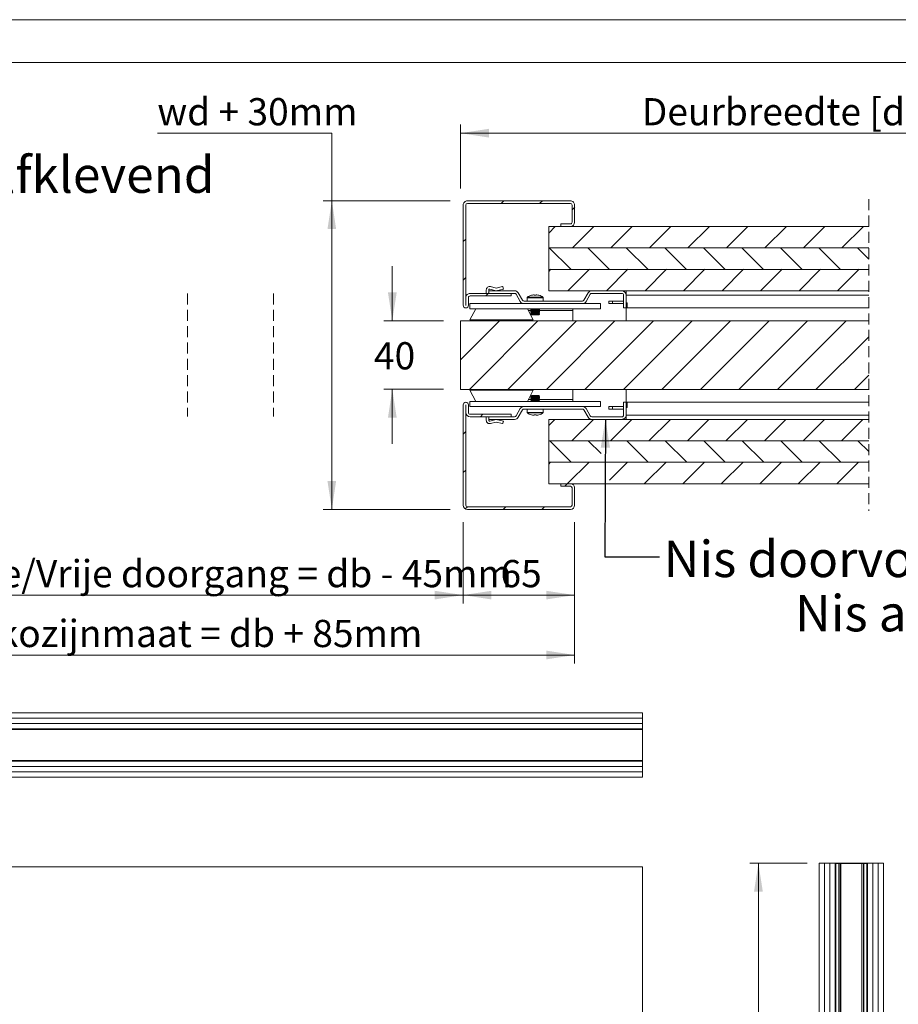
# Model space of a CAD drawing. Units: millimetres. Extents: x 0 to 420, y 0 to 297.
# Drawn here: x 126 to 229, y 182 to 297 of the extents above; entities that cross this region are included whole.
import ezdxf

# ---------------------------------------------------------------- set-up
doc = ezdxf.new("R2010")
doc.units = ezdxf.units.MM
doc.linetypes.add('HIDDEN', pattern=[1.905, 1.27, -0.635])
doc.styles.add('SLDTEXTSTYLE0', font='TXT', dxfattribs={"width": 0.7})
doc.dimstyles.new('SLDDIMSTYLE1', dxfattribs={"dimtxt": 3.175, "dimasz": 3.302, "dimexe": 0, "dimexo": 0.0625, "dimgap": 0.79375, "dimtad": 1, "dimdec": 1, "dimlfac": 20, "dimrnd": 1e-09, "dimzin": 12, "dimdsep": 46, "dimtxsty": 'SLDTEXTSTYLE0', "dimsah": 1, "dimcen": 0.09, "dimadec": 0, "dimazin": 3, "dimtfac": 1, "dimtdec": 1, "dimtofl": 0, "dimtmove": 0, "dimatfit": 3, "dimfxl": 1, "dimfrac": 2, "dimtolj": 1, "dimtzin": 12, "dimarcsym": 0})
doc.dimstyles.new('SLDDIMSTYLE3', dxfattribs={"dimtxt": 3.175, "dimasz": 3.302, "dimexe": 0, "dimexo": 0.0625, "dimgap": 0.79375, "dimtad": 0, "dimtih": 1, "dimtoh": 1, "dimdec": 1, "dimlfac": 5, "dimrnd": 1e-09, "dimzin": 12, "dimdsep": 46, "dimtxsty": 'SLDTEXTSTYLE0', "dimsah": 1, "dimcen": 0.09, "dimadec": 0, "dimazin": 3, "dimtfac": 1, "dimtdec": 1, "dimtofl": 0, "dimtmove": 0, "dimatfit": 3, "dimfxl": 1, "dimfrac": 2, "dimtolj": 1, "dimtzin": 12, "dimarcsym": 0})
doc.dimstyles.new('SLDDIMSTYLE4', dxfattribs={"dimtxt": 3.175, "dimasz": 3.302, "dimexe": 0, "dimexo": 0.0625, "dimgap": 0.79375, "dimtad": 0, "dimtih": 1, "dimtoh": 1, "dimdec": 1, "dimlfac": 5, "dimrnd": 1e-09, "dimzin": 12, "dimdsep": 46, "dimtxsty": 'SLDTEXTSTYLE0', "dimsah": 1, "dimcen": 0.09, "dimadec": 0, "dimazin": 3, "dimtfac": 1, "dimtdec": 1, "dimtmove": 0, "dimatfit": 0, "dimfxl": 1, "dimfrac": 2, "dimtolj": 1, "dimtzin": 12, "dimarcsym": 0})
doc.dimstyles.new('SLDDIMSTYLE5', dxfattribs={"dimtxt": 0.18, "dimasz": 3.302, "dimexe": 0, "dimexo": 0.0625, "dimgap": 0, "dimtad": 0, "dimtih": 1, "dimtoh": 1, "dimdec": 0, "dimrnd": 1e-09, "dimzin": 0, "dimdsep": 46, "dimtxsty": 'Standard', "dimsah": 1, "dimcen": 0.09, "dimadec": 0, "dimazin": 0, "dimtfac": 3.302, "dimtdec": 0, "dimtofl": 0, "dimtmove": 0, "dimatfit": 3, "dimfxl": 1, "dimfrac": 2, "dimtolj": 1, "dimtzin": 0, "dimarcsym": 0})

# ---------------------------------------------------------------- blocks, each defined once
blk = doc.blocks.new('_D_4')
at = {"color": 7, "linetype": 'Continuous', "lineweight": 18}
for p, q in [((71.27, 238.38), (71.27, 221.89)), ((190.94, 238.38), (190.94, 221.89)), ((71.27, 222.89), (190.94, 222.89))]:
    blk.add_line(p, q, dxfattribs=at)
for points in [[(71.27, 222.89), (74.58, 222.38), (74.58, 223.4)], [(190.94, 222.89), (187.64, 223.4), (187.64, 222.38)]]:
    blk.add_solid(points, dxfattribs=at)
at = {"color": 7, "linetype": 'Continuous', "lineweight": 18, "insert": (99.54, 226.99), "char_height": 3.175, "attachment_point": 1, "style": 'SLDTEXTSTYLE0'}
blk.add_mtext('Uitwendige kozijnmaat = db + 85mm', dxfattribs=at)
blk = doc.blocks.new('_D_5')
at = {"color": 7, "linetype": 'Continuous', "lineweight": 18}
for p, q in [((84.27, 238.38), (84.27, 228.88)), ((177.94, 238.38), (177.94, 228.88)), ((84.27, 229.88), (177.94, 229.88))]:
    blk.add_line(p, q, dxfattribs=at)
for points in [[(84.27, 229.88), (87.58, 229.37), (87.58, 230.38)], [(177.94, 229.88), (174.64, 230.38), (174.64, 229.37)]]:
    blk.add_solid(points, dxfattribs=at)
at = {"color": 7, "linetype": 'Continuous', "lineweight": 18, "insert": (91.21, 233.97), "char_height": 3.175, "attachment_point": 1, "style": 'SLDTEXTSTYLE0'}
blk.add_mtext('Dagmaat breedte/Vrije doorgang = db - 45mm', dxfattribs=at)
blk = doc.blocks.new('_D_6')
at = {"color": 174, "linetype": 'Continuous', "lineweight": 18, "true_color": 0x0000a0}
for p, q in [((177.94, 238.38), (177.94, 228.88)), ((190.94, 238.38), (190.94, 228.88)), ((177.94, 229.88), (190.94, 229.88))]:
    blk.add_line(p, q, dxfattribs=at)
for points in [[(177.94, 229.88), (181.25, 229.37), (181.25, 230.38)], [(190.94, 229.88), (187.64, 230.38), (187.64, 229.37)]]:
    blk.add_solid(points, dxfattribs=at)
at = {"color": 174, "linetype": 'Continuous', "lineweight": 18, "true_color": 0x0000a0, "insert": (182.3, 233.97), "char_height": 3.175, "attachment_point": 1, "style": 'SLDTEXTSTYLE0'}
blk.add_mtext('65', dxfattribs=at)
blk = doc.blocks.new('_D_9')
at = {"color": 7, "linetype": 'Continuous', "lineweight": 18}
for p, q in [((142.3, 283.76), (162.64, 283.76)), ((162.64, 283.76), (162.64, 275.88)), ((176.44, 275.88), (161.64, 275.88)), ((162.64, 275.88), (162.64, 239.88)), ((176.44, 239.88), (161.64, 239.88))]:
    blk.add_line(p, q, dxfattribs=at)
for points in [[(162.64, 275.88), (162.13, 272.57), (163.14, 272.57)], [(162.64, 239.88), (163.14, 243.18), (162.13, 243.18)]]:
    blk.add_solid(points, dxfattribs=at)
at = {"color": 7, "linetype": 'Continuous', "lineweight": 18, "insert": (142.3, 287.85), "char_height": 3.175, "attachment_point": 1, "style": 'SLDTEXTSTYLE0'}
blk.add_mtext('wd + 30mm', dxfattribs=at)
blk = doc.blocks.new('_D_10')
at = {"color": 174, "linetype": 'Continuous', "lineweight": 18, "true_color": 0x0000a0}
for p, q in [((177.64, 277.3), (177.64, 284.76)), ((251.8, 283.76), (177.64, 283.76)), ((251.8, 274.51), (251.8, 284.76))]:
    blk.add_line(p, q, dxfattribs=at)
for points in [[(177.64, 283.76), (180.95, 283.25), (180.95, 284.27)], [(251.8, 283.76), (248.5, 284.27), (248.5, 283.25)]]:
    blk.add_solid(points, dxfattribs=at)
at = {"color": 174, "linetype": 'Continuous', "lineweight": 18, "true_color": 0x0000a0, "insert": (198.77, 287.85), "char_height": 3.175, "attachment_point": 1, "style": 'SLDTEXTSTYLE0'}
blk.add_mtext('Deurbreedte [db]', dxfattribs=at)
blk = doc.blocks.new('_D_11')
at = {"color": 7, "linetype": 'Continuous', "lineweight": 18}
for p, q in [((169.69, 261.88), (169.69, 268.23)), ((175.64, 261.88), (168.69, 261.88)), ((175.64, 253.88), (168.69, 253.88)), ((169.69, 253.88), (169.69, 247.53))]:
    blk.add_line(p, q, dxfattribs=at)
for points in [[(169.69, 261.88), (170.2, 265.18), (169.18, 265.18)], [(169.69, 253.88), (169.18, 250.57), (170.2, 250.57)]]:
    blk.add_solid(points, dxfattribs=at)
at = {"color": 7, "linetype": 'Continuous', "lineweight": 18, "insert": (167.55, 259.38), "char_height": 3.175, "attachment_point": 1, "style": 'SLDTEXTSTYLE0'}
blk.add_mtext('40', dxfattribs=at)
blk = doc.blocks.new('SW_HATCH_0')
at = {"color": 0, "linetype": 'Continuous', "lineweight": 18}
for p, q in [((-110.19, 11.21), (-110.49, 10.91)), ((-105.7, 11.21), (-106, 10.91)), ((-101.95, 10.46), (-102.25, 10.16)), ((-104.21, 8.21), (-104.97, 7.44)), ((-99.72, 8.21), (-102.22, 5.71)), ((-95.23, 8.21), (-97.73, 5.71)), ((-90.74, 8.21), (-93.24, 5.71)), ((-86.25, 8.21), (-88.75, 5.71)), ((-81.76, 8.21), (-84.26, 5.71)), ((-77.27, 8.21), (-79.77, 5.71)), ((-72.78, 8.21), (-75.28, 5.71)), ((-68.29, 8.21), (-70.79, 5.71)), ((-114.65, 6.74), (-114.95, 6.44)), ((-104.91, 5.71), (-102.41, 3.21)), ((-100.42, 5.71), (-97.92, 3.21)), ((-95.93, 5.71), (-93.43, 3.21)), ((-91.44, 5.71), (-88.94, 3.21)), ((-86.95, 5.71), (-84.45, 3.21)), ((-82.46, 5.71), (-79.96, 3.21)), ((-77.97, 5.71), (-75.47, 3.21)), ((-73.48, 5.71), (-70.98, 3.21)), ((-68.99, 5.71), (-67.67, 4.39)), ((-104.72, 3.21), (-104.97, 2.95)), ((-100.23, 3.21), (-102.73, 0.71)), ((-95.74, 3.21), (-98.24, 0.71)), ((-91.25, 3.21), (-93.75, 0.71)), ((-86.76, 3.21), (-89.26, 0.71)), ((-82.27, 3.21), (-84.77, 0.71)), ((-77.78, 3.21), (-80.28, 0.71)), ((-73.29, 3.21), (-75.79, 0.71)), ((-68.8, 3.21), (-71.3, 0.71)), ((-114.65, 2.25), (-114.95, 1.95)), ((-112.01, 0.41), (-112.31, 0.11)), ((-115.21, -2.79), (-115.25, -2.84)), ((-110.72, -2.79), (-115.25, -7.33)), ((-106.23, -2.79), (-114.23, -10.79)), ((-101.74, -2.79), (-109.74, -10.79)), ((-97.25, -2.79), (-105.25, -10.79)), ((-92.76, -2.79), (-100.76, -10.79)), ((-88.27, -2.79), (-96.27, -10.79)), ((-83.78, -2.79), (-91.78, -10.79)), ((-79.29, -2.79), (-87.29, -10.79)), ((-74.8, -2.79), (-82.8, -10.79)), ((-70.31, -2.79), (-78.31, -10.79)), ((-67.67, -4.65), (-73.82, -10.79)), ((-67.67, -9.14), (-69.33, -10.79)), ((-112.64, -13.69), (-112.94, -13.99)), ((-104.26, -14.29), (-104.97, -15.01)), ((-99.77, -14.29), (-102.27, -16.79)), ((-95.28, -14.29), (-97.78, -16.79)), ((-90.79, -14.29), (-93.29, -16.79)), ((-86.3, -14.29), (-88.8, -16.79)), ((-81.81, -14.29), (-84.31, -16.79)), ((-77.32, -14.29), (-79.82, -16.79)), ((-72.83, -14.29), (-75.33, -16.79)), ((-68.34, -14.29), (-70.84, -16.79)), ((-114.65, -15.71), (-114.95, -16.01)), ((-104.86, -16.79), (-102.36, -19.29)), ((-100.37, -16.79), (-98.88, -18.29)), ((-95.88, -16.79), (-93.38, -19.29)), ((-91.39, -16.79), (-88.89, -19.29)), ((-86.9, -16.79), (-84.4, -19.29)), ((-82.41, -16.79), (-79.91, -19.29)), ((-77.92, -16.79), (-75.42, -19.29)), ((-73.43, -16.79), (-70.93, -19.29)), ((-68.94, -16.79), (-67.67, -18.06)), ((-104.77, -19.29), (-104.97, -19.5)), ((-100.28, -19.29), (-102.78, -21.79)), ((-95.79, -19.29), (-97.89, -21.39)), ((-97.88, -19.29), (-97.87, -19.29)), ((-91.3, -19.29), (-93.8, -21.79)), ((-86.81, -19.29), (-89.31, -21.79)), ((-82.32, -19.29), (-84.82, -21.79)), ((-77.83, -19.29), (-80.33, -21.79)), ((-73.34, -19.29), (-75.84, -21.79)), ((-68.85, -19.29), (-71.35, -21.79)), ((-114.65, -20.2), (-114.95, -20.5)), ((-102.78, -21.79), (-103.08, -22.09)), ((-114.46, -24.49), (-114.7, -24.73)), ((-109.97, -24.49), (-110.27, -24.79)), ((-105.48, -24.49), (-105.78, -24.79))]:
    blk.add_line(p, q, dxfattribs=at)
blk = doc.blocks.new('_D_15')
at = {"color": 7, "linetype": 'Continuous', "lineweight": 18}
for p, q in [((218.07, 198.6), (211.37, 198.6)), ((212.37, 58.6), (212.37, 198.6)), ((218.07, 58.6), (211.37, 58.6))]:
    blk.add_line(p, q, dxfattribs=at)
for points in [[(212.37, 198.6), (211.86, 195.3), (212.88, 195.3)], [(212.37, 58.6), (212.88, 61.9), (211.86, 61.9)]]:
    blk.add_solid(points, dxfattribs=at)
at = {"color": 7, "linetype": 'Continuous', "lineweight": 18, "insert": (208.28, 109.07), "char_height": 3.175, "attachment_point": 1, "rotation": 90, "style": 'SLDTEXTSTYLE0'}
blk.add_mtext('Vloer / Plafond hoogte', dxfattribs=at)

msp = doc.modelspace()

# ---------------------------------------------------------------- linework, layer by layer
at = {"color": 7, "linetype": 'Continuous', "lineweight": 18}
for p, q in [((420.0003, 296.9972), (-0.0072, 296.9972)), ((413.5003, 291.9972), (6.0928, 291.9972)), ((190.4445, 275.8752), (178.4445, 275.8752)), ((177.9445, 263.6852), (177.9445, 275.3752)), ((178.2445, 263.6852), (178.2445, 275.3752)), ((190.4445, 275.5752), (178.4445, 275.5752)), ((190.6445, 273.3752), (190.6445, 275.3752)), ((190.9445, 273.3752), (190.9445, 275.3752)), ((187.9245, 272.8752), (187.9245, 270.3752)), ((187.9245, 272.8752), (225.2265, 272.8752)), ((189.3445, 273.1752), (189.3445, 272.8752)), ((189.3445, 273.1752), (190.4445, 273.1752)), ((189.3445, 272.8752), (190.4445, 272.8752)), ((225.2265, 270.3752), (187.9245, 270.3752)), ((187.9245, 270.3752), (187.9245, 267.8752)), ((187.9245, 270.3752), (225.2265, 270.3752)), ((225.2265, 267.8752), (187.9245, 267.8752)), ((187.9245, 267.8752), (187.9245, 265.3752)), ((187.9245, 267.8752), (225.2265, 267.8752)), ((180.6445, 265.0752), (180.6445, 265.4752)), ((180.9445, 265.4752), (180.9445, 265.3752)), ((180.9445, 265.3752), (180.9445, 265.0752)), ((180.9445, 265.3752), (183.9458, 265.3752)), ((181.7945, 265.3752), (181.0707, 265.5717)), ((181.1493, 265.8612), (181.7945, 265.6861)), ((181.7945, 265.6861), (182.5343, 265.8658)), ((182.6445, 265.5817), (181.7945, 265.3752)), ((182.5826, 265.8363), (182.6445, 265.5817)), ((225.2265, 265.3752), (187.9245, 265.3752)), ((192.9452, 265.3752), (196.4445, 265.3752)), ((196.9445, 264.8752), (196.9445, 265.3752)), ((178.2645, 264.5752), (178.2645, 263.6852)), ((178.5645, 264.5752), (178.5645, 263.6852)), ((178.7645, 265.0752), (183.5445, 265.0752)), ((178.7645, 264.7752), (183.5445, 264.7752)), ((180.9445, 265.0752), (183.9458, 265.0752)), ((183.5445, 264.7752), (183.5445, 265.0752)), ((184.1191, 264.9752), (184.6098, 264.1252)), ((184.3789, 265.1252), (184.8696, 264.2752)), ((191.8482, 264.1752), (185.0428, 264.1752)), ((185.3945, 264.5564), (185.3945, 264.1752)), ((186.1643, 264.9017), (186.2415, 264.9017)), ((186.2415, 264.9017), (186.2415, 264.8507)), ((186.4475, 264.8507), (186.4475, 264.9017)), ((186.4475, 264.9017), (186.5247, 264.9017)), ((187.2945, 264.1752), (187.2945, 264.5564)), ((192.5122, 265.1252), (192.0214, 264.2752)), ((192.772, 264.9752), (192.2812, 264.1252)), ((192.9452, 265.0752), (196.4445, 265.0752)), ((194.9445, 264.1752), (194.9445, 263.8752)), ((194.9445, 264.1752), (195.3445, 264.1752)), ((195.3445, 264.1752), (195.3445, 263.8752)), ((195.3445, 264.1752), (196.6445, 264.1752)), ((196.6445, 263.3752), (196.6445, 264.8752)), ((196.9445, 263.3752), (196.9445, 264.8752)), ((196.9445, 264.8752), (225.2265, 264.8752)), ((185.0428, 263.8752), (178.7445, 263.8752)), ((178.7445, 263.8752), (178.7445, 263.2752)), ((178.7445, 261.9752), (179.4357, 263.2752)), ((193.9445, 263.2752), (178.7445, 263.2752)), ((191.8482, 263.8752), (185.0428, 263.8752)), ((186.1269, 261.9752), (185.4357, 263.2752)), ((185.9335, 263.2152), (185.8445, 263.1529)), ((185.8445, 263.1529), (185.8445, 263.1176)), ((185.8445, 263.1529), (186.3445, 263.1529)), ((185.8445, 263.1176), (185.9335, 263.0552)), ((185.8445, 263.1176), (186.3445, 263.1176)), ((185.9335, 263.0552), (185.8445, 262.9929)), ((185.8478, 263.2752), (185.9335, 263.2152)), ((185.9335, 263.2152), (186.3445, 263.2152)), ((185.9335, 263.0552), (186.3445, 263.0552)), ((186.3445, 263.2152), (186.7555, 263.2152)), ((186.3445, 263.1529), (186.8445, 263.1529)), ((186.3445, 263.1176), (186.8445, 263.1176)), ((186.3445, 263.0552), (186.7555, 263.0552)), ((186.7555, 263.2152), (186.8412, 263.2752)), ((186.8445, 263.1529), (186.7555, 263.2152)), ((186.7555, 263.0552), (186.8445, 263.1176)), ((186.8445, 262.9929), (186.7555, 263.0552)), ((186.8445, 263.1176), (186.8445, 263.1529)), ((190.7445, 263.2752), (190.7445, 263.0752)), ((190.7445, 261.8752), (190.7445, 263.0752)), ((193.9445, 263.8752), (191.8482, 263.8752)), ((193.9445, 263.8752), (193.9445, 263.2752)), ((195.3445, 263.8752), (194.9445, 263.8752)), ((196.6445, 263.8752), (195.3445, 263.8752)), ((196.6445, 263.3752), (196.9445, 263.3752)), ((197.0645, 263.9752), (196.9445, 263.9752)), ((197.0645, 263.3752), (196.9445, 263.3752)), ((196.9445, 263.3752), (196.9445, 261.8752)), ((197.0645, 263.3752), (197.0645, 263.9752)), ((197.0645, 263.3752), (225.2265, 263.3752)), ((177.6445, 261.8752), (225.2265, 261.8752)), ((177.6445, 261.8752), (177.6445, 253.8752)), ((186.1269, 261.9752), (178.7445, 261.9752)), ((181.9445, 261.9752), (181.9445, 261.8752)), ((185.8445, 262.9929), (185.8445, 262.9576)), ((185.8445, 262.9929), (186.3445, 262.9929)), ((185.8445, 262.9576), (185.9335, 262.8952)), ((185.8445, 262.9576), (186.3445, 262.9576)), ((185.9335, 262.8952), (185.8445, 262.8329)), ((185.8445, 262.8329), (185.8445, 262.7976)), ((185.8445, 262.8329), (186.3445, 262.8329)), ((185.8445, 262.7976), (185.9335, 262.7352)), ((185.8445, 262.7976), (186.3445, 262.7976)), ((185.9335, 262.7352), (185.8445, 262.6729)), ((185.8445, 262.6729), (185.8445, 262.6376)), ((185.8445, 262.6729), (186.3445, 262.6729)), ((185.8445, 262.6376), (185.9335, 262.5752)), ((185.8445, 262.6376), (186.3445, 262.6376)), ((185.9335, 262.8952), (186.3445, 262.8952)), ((185.9335, 262.7352), (186.3445, 262.7352)), ((185.9335, 262.5752), (186.3445, 262.5752)), ((186.3445, 262.9929), (186.8445, 262.9929)), ((186.3445, 262.9576), (186.8445, 262.9576)), ((186.3445, 262.8952), (186.7555, 262.8952)), ((186.3445, 262.8329), (186.8445, 262.8329)), ((186.3445, 262.7976), (186.8445, 262.7976)), ((186.3445, 262.7352), (186.7555, 262.7352)), ((186.3445, 262.6729), (186.8445, 262.6729)), ((186.3445, 262.6376), (186.8445, 262.6376)), ((186.3445, 262.5752), (186.7555, 262.5752)), ((186.7555, 262.8952), (186.8445, 262.9576)), ((186.8445, 262.8329), (186.7555, 262.8952)), ((186.7555, 262.7352), (186.8445, 262.7976)), ((186.8445, 262.6729), (186.7555, 262.7352)), ((186.7555, 262.5752), (186.8445, 262.6376)), ((186.8445, 262.9576), (186.8445, 262.9929)), ((186.8445, 262.7976), (186.8445, 262.8329)), ((186.8445, 262.6376), (186.8445, 262.6729)), ((177.6445, 253.8752), (225.2265, 253.8752)), ((181.9445, 253.8752), (181.9445, 253.7752)), ((190.7445, 252.6752), (190.7445, 253.8752)), ((196.9445, 253.8752), (196.9445, 252.3752)), ((178.7445, 253.7752), (179.4357, 252.4752)), ((178.7445, 253.7752), (186.1269, 253.7752)), ((186.1269, 253.7752), (185.4357, 252.4752)), ((185.9335, 253.1752), (185.8445, 253.1129)), ((185.8445, 253.1129), (185.8445, 253.0776)), ((186.8445, 253.1129), (185.8445, 253.1129)), ((185.8445, 253.0776), (185.9335, 253.0152)), ((186.8445, 253.0776), (185.8445, 253.0776)), ((185.9335, 253.0152), (185.8445, 252.9529)), ((185.8445, 252.9529), (185.8445, 252.9176)), ((186.8445, 252.9529), (185.8445, 252.9529)), ((185.8445, 252.9176), (185.9335, 252.8552)), ((186.8445, 252.9176), (185.8445, 252.9176)), ((185.9335, 252.8552), (185.8445, 252.7929)), ((185.8445, 252.7929), (185.8445, 252.7576)), ((186.8445, 252.7929), (185.8445, 252.7929)), ((185.8445, 252.7576), (185.9335, 252.6952)), ((186.8445, 252.7576), (185.8445, 252.7576)), ((185.9335, 252.6952), (185.8445, 252.6329)), ((186.7555, 253.1752), (185.9335, 253.1752)), ((186.7555, 253.0152), (185.9335, 253.0152)), ((186.7555, 252.8552), (185.9335, 252.8552)), ((186.7555, 252.6952), (185.9335, 252.6952)), ((186.8445, 253.1129), (186.7555, 253.1752)), ((186.7555, 253.0152), (186.8445, 253.0776)), ((186.8445, 252.9529), (186.7555, 253.0152)), ((186.7555, 252.8552), (186.8445, 252.9176)), ((186.8445, 252.7929), (186.7555, 252.8552)), ((186.7555, 252.6952), (186.8445, 252.7576)), ((186.8445, 252.6329), (186.7555, 252.6952)), ((186.8445, 253.0776), (186.8445, 253.1129)), ((186.8445, 252.9176), (186.8445, 252.9529)), ((186.8445, 252.7576), (186.8445, 252.7929)), ((177.9445, 240.3752), (177.9445, 252.0652)), ((178.2445, 240.3752), (178.2445, 252.0652)), ((178.2645, 252.0652), (178.2645, 251.1752)), ((178.5645, 252.0652), (178.5645, 251.1752)), ((178.7445, 251.8752), (178.7445, 252.4752)), ((193.9445, 252.4752), (178.7445, 252.4752)), ((193.9445, 251.8752), (178.7445, 251.8752)), ((184.6098, 251.6251), (184.1191, 250.7752)), ((185.0428, 251.8751), (191.8482, 251.8751)), ((185.0428, 251.5751), (191.8482, 251.5751)), ((185.3945, 251.5751), (185.3945, 251.1941)), ((185.8445, 252.6329), (185.8445, 252.5976)), ((186.8445, 252.6329), (185.8445, 252.6329)), ((185.8445, 252.5976), (185.9335, 252.5352)), ((186.8445, 252.5976), (185.8445, 252.5976)), ((185.9335, 252.5352), (185.8478, 252.4752)), ((185.9049, 251.8752), (185.9048, 251.8751)), ((186.7555, 252.5352), (185.9335, 252.5352)), ((186.7555, 252.5352), (186.8445, 252.5976)), ((186.8412, 252.4752), (186.7555, 252.5352)), ((186.7842, 251.8751), (186.7841, 251.8752)), ((186.8445, 252.5976), (186.8445, 252.6329)), ((187.2945, 251.1941), (187.2945, 251.5751)), ((190.7445, 252.4752), (190.7445, 252.6752)), ((192.2812, 251.6251), (192.772, 250.7752)), ((193.9445, 251.8752), (193.9445, 252.4752)), ((194.9445, 251.5751), (194.9445, 251.8751)), ((195.3445, 251.8751), (194.9445, 251.8751)), ((194.9445, 251.5751), (195.3445, 251.5751)), ((195.3445, 251.5751), (195.3445, 251.8751)), ((196.6445, 251.8751), (195.3445, 251.8751)), ((195.3445, 251.5751), (196.6445, 251.5751)), ((196.6445, 250.8752), (196.6445, 252.3752)), ((196.9445, 252.3752), (196.6445, 252.3752)), ((196.9445, 250.8752), (196.9445, 252.3752)), ((197.0645, 252.3752), (196.9445, 252.3752)), ((197.0645, 251.7752), (196.9445, 251.7752)), ((197.0645, 252.3752), (197.0645, 251.7752)), ((225.2265, 252.3752), (197.0645, 252.3752)), ((183.5445, 250.9752), (178.7645, 250.9752)), ((183.5445, 250.6752), (178.7645, 250.6752)), ((180.6445, 250.6752), (180.6445, 250.2752)), ((180.9445, 250.6752), (180.9445, 250.3752)), ((183.9458, 250.6752), (180.9445, 250.6752)), ((183.5445, 250.6752), (183.5445, 250.9752)), ((184.8696, 251.4751), (184.3789, 250.6252)), ((186.2415, 250.8488), (186.1643, 250.8488)), ((186.2415, 250.8998), (186.2415, 250.8488)), ((186.4475, 250.8488), (186.4475, 250.8998)), ((186.5247, 250.8488), (186.4475, 250.8488)), ((192.0214, 251.4751), (192.5122, 250.6252)), ((196.4445, 250.6752), (192.9452, 250.6752)), ((225.2265, 250.8752), (196.9445, 250.8752)), ((196.9445, 250.8752), (196.9445, 250.3752)), ((180.9445, 250.2752), (180.9445, 250.3752)), ((183.9458, 250.3752), (180.9445, 250.3752)), ((181.7945, 250.3752), (181.0707, 250.1786)), ((181.1493, 249.8891), (181.7945, 250.0643)), ((182.6445, 250.1687), (181.7945, 250.3752)), ((181.7945, 250.0643), (182.5343, 249.8846)), ((182.5826, 249.914), (182.6445, 250.1687)), ((187.9245, 250.3752), (225.2265, 250.3752)), ((187.9245, 250.3752), (187.9245, 247.8752)), ((196.4445, 250.3752), (192.9452, 250.3752)), ((187.9245, 247.8752), (187.9245, 245.3752)), ((187.9245, 247.8752), (225.2265, 247.8752)), ((225.2265, 247.8752), (187.9245, 247.8752)), ((187.9245, 245.3752), (225.2265, 245.3752)), ((187.9245, 245.3752), (187.9245, 242.8752)), ((225.2265, 245.3752), (187.9245, 245.3752)), ((225.2265, 242.8752), (187.9245, 242.8752)), ((189.3445, 242.8752), (189.3445, 242.5752)), ((190.4445, 242.8752), (189.3445, 242.8752)), ((190.4445, 242.5752), (189.3445, 242.5752)), ((190.6445, 240.3752), (190.6445, 242.3752)), ((190.9445, 240.3752), (190.9445, 242.3752)), ((178.4445, 240.1752), (190.4445, 240.1752)), ((178.4445, 239.8752), (190.4445, 239.8752)), ((198.8488, 216.1368), (23.0988, 216.1368)), ((198.8488, 215.5118), (198.8488, 216.1368)), ((23.0988, 215.5118), (198.8488, 215.5118)), ((198.8488, 215.5118), (23.0988, 215.5118)), ((23.0988, 214.8868), (198.8488, 214.8868)), ((198.8488, 214.8868), (23.0988, 214.8868)), ((198.8488, 214.8868), (198.8488, 215.5118)), ((198.8488, 214.2618), (198.8488, 214.8868)), ((23.0988, 214.2618), (198.8488, 214.2618)), ((23.0988, 214.2018), (198.8488, 214.2018)), ((198.8488, 214.2618), (198.8488, 214.2018)), ((198.8488, 214.2018), (198.8488, 210.5718)), ((23.0988, 210.5718), (198.8488, 210.5718)), ((198.8488, 210.5118), (23.0988, 210.5118)), ((198.8488, 210.5718), (198.8488, 210.5118)), ((198.8488, 209.8868), (198.8488, 210.5118)), ((198.8488, 209.8868), (23.0988, 209.8868)), ((23.0988, 209.8868), (198.8488, 209.8868)), ((198.8488, 209.2618), (23.0988, 209.2618)), ((23.0988, 209.2618), (198.8488, 209.2618)), ((198.8488, 209.2618), (198.8488, 209.8868)), ((198.8488, 208.6368), (198.8488, 209.2618)), ((23.0988, 208.6368), (198.8488, 208.6368)), ((23.0988, 198.1748), (198.8488, 198.1748)), ((198.8488, 58.1748), (198.8488, 198.1748)), ((219.4444, 58.6011), (219.4444, 198.6011)), ((219.4444, 198.6011), (220.0694, 198.6011)), ((220.0694, 58.6011), (220.0694, 198.6011)), ((220.0694, 198.6011), (220.6944, 198.6011)), ((220.0694, 58.6011), (220.0694, 198.6011)), ((220.6944, 58.6011), (220.6944, 198.6011)), ((220.6944, 58.6011), (220.6944, 198.6011)), ((220.6944, 198.6011), (221.3194, 198.6011)), ((221.3194, 58.6011), (221.3194, 198.6011)), ((221.3194, 198.5711), (221.3274, 198.5711)), ((221.3194, 198.5411), (221.3194, 195.6011)), ((221.3494, 198.5411), (221.3194, 198.5411)), ((221.3494, 198.5411), (221.3494, 195.6011)), ((221.3794, 198.6011), (221.3794, 198.5711)), ((225.0094, 198.6011), (221.3794, 198.6011)), ((221.3794, 198.5711), (221.3794, 58.6311)), ((221.3794, 198.5711), (221.7392, 198.5711)), ((225.0094, 198.5711), (221.3794, 198.5711)), ((221.7392, 198.5711), (221.7392, 58.6311)), ((221.7758, 198.5711), (221.7758, 58.6311)), ((221.9465, 198.5711), (221.9465, 58.6311)), ((221.9648, 198.5711), (221.9648, 58.6311)), ((224.424, 198.5711), (224.424, 58.6311)), ((224.4423, 198.5711), (224.4423, 58.6311)), ((224.613, 198.5711), (224.613, 58.6311)), ((224.6496, 198.5711), (224.6496, 58.6311)), ((224.6496, 198.5711), (225.0094, 198.5711)), ((225.0094, 198.5711), (225.0094, 198.6011)), ((225.0094, 198.5711), (225.0094, 58.6311)), ((225.0394, 195.6011), (225.0394, 198.5411)), ((225.0694, 198.5411), (225.0394, 198.5411)), ((225.0613, 198.5711), (225.0694, 198.5711)), ((225.0694, 58.6011), (225.0694, 198.6011)), ((225.0694, 198.6011), (225.6944, 198.6011)), ((225.0694, 195.6011), (225.0694, 198.5411)), ((225.6944, 58.6011), (225.6944, 198.6011)), ((225.6944, 198.6011), (226.3194, 198.6011)), ((225.6944, 58.6011), (225.6944, 198.6011)), ((226.3194, 58.6011), (226.3194, 198.6011)), ((226.3194, 198.6011), (226.9444, 198.6011)), ((226.3194, 58.6011), (226.3194, 198.6011)), ((226.9444, 58.6011), (226.9444, 198.6011)), ((221.3194, 195.6011), (221.3494, 195.6011)), ((225.0394, 195.6011), (225.0694, 195.6011))]:
    msp.add_line(p, q, dxfattribs=at)
at = {"color": 7, "linetype": 'HIDDEN', "lineweight": 18}
for p, q in [((225.2265, 276.0502), (225.2265, 239.7001)), ((145.8255, 265.0502), (145.8255, 250.7002)), ((155.8255, 265.0502), (155.8255, 250.7002))]:
    msp.add_line(p, q, dxfattribs=at)
at = {"color": 174, "linetype": 'Continuous', "lineweight": 18}
for p, q in [((185.3945, 264.5564), (187.2945, 264.5564)), ((185.4332, 264.6304), (187.2558, 264.6304)), ((185.9049, 263.0752), (185.5421, 263.0752)), ((190.7445, 263.0752), (186.7841, 263.0752)), ((185.9049, 252.6752), (185.5421, 252.6752)), ((190.7445, 252.6752), (186.7841, 252.6752)), ((187.2945, 251.1941), (185.3945, 251.1941)), ((187.2558, 251.1201), (185.4332, 251.1201)), ((166.6288, 214.2618), (166.6288, 214.2537)), ((168.5688, 214.2537), (168.5688, 214.2618)), ((196.8488, 214.2618), (196.8488, 214.2537)), ((198.7888, 214.2537), (198.7888, 214.2618)), ((166.6288, 210.5198), (166.6288, 210.5118)), ((168.5688, 210.5118), (168.5688, 210.5198)), ((196.8488, 210.5198), (196.8488, 210.5118)), ((198.7888, 210.5118), (198.7888, 210.5198))]:
    msp.add_line(p, q, dxfattribs=at)
at = {"color": 7, "linetype": 'Continuous', "lineweight": 18, "flags": 128}
for points in [[(185.9067, 264.8507), (185.906, 264.852), (185.9055, 264.853), (185.9053, 264.8535), (185.9052, 264.8537)], [(186.7838, 264.8537), (186.7837, 264.8535), (186.7835, 264.853), (186.783, 264.852), (186.7823, 264.8507)], [(185.9052, 250.8967), (185.9053, 250.8969), (185.9055, 250.8975), (185.906, 250.8984), (185.9067, 250.8998)], [(186.7823, 250.8998), (186.783, 250.8984), (186.7835, 250.8975), (186.7837, 250.8969), (186.7838, 250.8967)]]:
    msp.add_lwpolyline(points, dxfattribs=at)
at = {"color": 7, "linetype": 'Continuous', "lineweight": 18}
for centre, radius, start, end in [((178.4445, 275.3752), 0.5, 89.999775, 180.000182), ((190.4445, 275.3752), 0.5, 359.999964, 90.000122), ((178.4445, 275.3752), 0.2, 90.00041, 179.999697), ((190.4445, 275.3752), 0.2, 0.000303, 89.999483), ((190.4445, 273.3752), 0.5, 270.00017, 359.999916), ((190.4445, 273.3752), 0.2, 269.999788, 0.000426), ((181.0445, 265.4752), 0.4, 74.810735, 180.000023), ((181.0445, 265.4752), 0.1, 74.810621, 180.000117), ((182.5438, 265.8269), 0.04, 13.65293, 103.652303), ((183.9458, 264.8752), 0.5, 30.00011, 89.999933), ((192.9452, 264.8752), 0.5, 90.000126, 149.999811), ((196.4445, 264.8752), 0.5, 0.000109, 90.000061), ((178.7645, 264.5752), 0.5, 89.999994, 180.000049), ((178.7645, 264.5752), 0.2, 89.99997, 180.000243), ((183.9458, 264.8752), 0.2, 29.999475, 90.000414), ((185.0428, 264.3752), 0.2, 210.000001, 270.000284), ((185.4845, 264.5564), 0.09, 124.718119, 179.999709), ((186.3445, 263.3152), 1.6, 105.93733, 124.717868), ((186.3445, 263.3153), 1.5966, 96.480573, 105.91526), ((186.3445, 263.0965), 1.7572, 86.639611, 93.360389), ((186.3445, 263.3153), 1.5966, 74.084713, 83.519439), ((186.3445, 263.3152), 1.6, 55.282068, 74.062716), ((187.2045, 264.5564), 0.09, 0.000218, 55.28218), ((191.8482, 264.3752), 0.2, 269.999616, 330.000098), ((192.9452, 264.8752), 0.2, 89.99951, 150.000575), ((196.4445, 264.8752), 0.2, 359.999788, 90.000426), ((178.2545, 263.6852), 0.31, 180, 0), ((178.2545, 263.6852), 0.01, 180.001067, 359.998933), ((185.0428, 264.3752), 0.5, 209.999974, 269.999994), ((191.8482, 264.3752), 0.5, 270.000104, 329.999906), ((178.2545, 252.0652), 0.31, 0, 180), ((178.2545, 252.0652), 0.01, 359.998933, 180.001067), ((185.0428, 251.3751), 0.5, 90.000028, 149.99993), ((185.0428, 251.3751), 0.2, 90.000299, 149.999785), ((191.8482, 251.3751), 0.5, 30.000189, 89.999874), ((191.8482, 251.3751), 0.2, 30.000115, 89.9998), ((178.7645, 251.1752), 0.5, 180.000037, 270.000006), ((178.7645, 251.1752), 0.2, 179.99997, 270.00003), ((183.9458, 250.8752), 0.2, 270.000276, 329.999835), ((183.9458, 250.8752), 0.5, 270.000067, 329.99989), ((185.4845, 251.1941), 0.09, 180.000291, 235.281881), ((186.3445, 252.4352), 1.6, 235.281917, 254.062737), ((186.3445, 252.4353), 1.5967, 254.084901, 263.518947), ((186.3445, 252.6534), 1.7567, 266.638599, 273.361401), ((186.3445, 252.4353), 1.5967, 276.481042, 285.915126), ((186.3445, 252.4352), 1.6, 285.937217, 304.718147), ((187.2045, 251.1941), 0.09, 304.71782, 359.999782), ((192.9452, 250.8752), 0.5, 210.000189, 269.999874), ((192.9452, 250.8752), 0.2, 210.000115, 269.9998), ((196.4445, 250.8752), 0.5, 269.999939, 359.999976), ((196.4445, 250.8752), 0.2, 269.999574, 0.000426), ((181.0445, 250.2752), 0.4, 179.999977, 285.189265), ((181.0445, 250.2752), 0.1, 179.999883, 285.189379), ((182.5438, 249.9235), 0.04, 256.349719, 346.346336), ((190.4445, 242.3752), 0.5, 359.999964, 90.000122), ((190.4445, 242.3752), 0.2, 0.000303, 89.999483), ((178.4445, 240.3752), 0.5, 179.999939, 269.999933), ((178.4445, 240.3752), 0.2, 180.000303, 269.99959), ((190.4445, 240.3752), 0.2, 270.000517, 359.999697), ((190.4445, 240.3752), 0.5, 270.00017, 359.999916), ((166.6288, 214.2018), 0.06, 90, 120), ((168.5688, 214.2018), 0.06, 60, 90), ((196.8488, 214.2018), 0.06, 90, 120), ((198.7888, 214.2018), 0.06, 60, 90), ((166.6288, 210.5718), 0.06, 240, 270), ((168.5688, 210.5718), 0.06, 270, 300), ((196.8488, 210.5718), 0.06, 240, 270), ((198.7888, 210.5718), 0.06, 270, 300), ((221.3794, 198.5411), 0.06, 90, 180), ((221.3794, 198.5411), 0.03, 90, 180), ((225.0094, 198.5411), 0.06, 0, 90), ((225.0094, 198.5411), 0.03, 0, 90)]:
    msp.add_arc(centre, radius, start, end, dxfattribs=at)

# ---------------------------------------------------------------- block references
msp.add_blockref('SW_HATCH_0', (292.8989, 264.6696), dxfattribs=at)

# ---------------------------------------------------------------- texts
at = {"color": 7, "linetype": 'Continuous', "lineweight": 0, "char_height": 4.233333, "attachment_point": 1, "style": 'SLDTEXTSTYLE0'}
for s, insert in [('Stootdop zelfklevend', (91.4131, 281.0326)), ('Nis doorvoer', (201.3252, 236.2101)), ('Nis achterstijl', (216.6364, 229.8781))]:
    msp.add_mtext(s, dxfattribs=dict(at, insert=insert))

# ---------------------------------------------------------------- dimensions: what is measured, and where the dimension line sits
at = {"color": 7, "linetype": 'Continuous', "lineweight": 18}
for base, p1, p2, text, dimstyle, picture, middle in [((162.6353, 239.8752), (178.4445, 275.8752), (178.4445, 239.8752), 'wd + 30mm', 'SLDDIMSTYLE3', '_D_9', (162.6353, 286.3457)), ((212.3695, 198.6011), (220.0694, 58.6011), (220.0694, 198.6011), 'Vloer / Plafond hoogte', 'SLDDIMSTYLE1', '_D_15', (212.3695, 128.6011))]:
    dim = msp.add_linear_dim(base=base, p1=p1, p2=p2, angle=90, text=text, dimstyle=dimstyle, dxfattribs=at)
    dim.commit()
    dim.dimension.update_dxf_attribs({"geometry": picture, "text_midpoint": middle, "dimtype": 160})
at = {"color": 174, "linetype": 'Continuous', "lineweight": 18, "true_color": 0x0000a0}
dim = msp.add_linear_dim(base=(177.6445, 286.3457), p1=(251.7999, 261.8752), p2=(177.6445, 261.8752), text='Deurbreedte [db]', dimstyle='SLDDIMSTYLE3', dxfattribs=at)
dim.commit()
dim.dimension.update_dxf_attribs({"geometry": '_D_10', "text_midpoint": (213.7994, 286.3457), "dimtype": 160})
at = {"color": 7, "linetype": 'Continuous', "lineweight": 18}
dim = msp.add_linear_dim(base=(169.6915, 253.8752), p1=(177.6445, 261.8752), p2=(177.6445, 253.8752), angle=90, dimstyle='SLDDIMSTYLE4', dxfattribs=at)
dim.commit()
dim.dimension.update_dxf_attribs({"geometry": '_D_11', "text_midpoint": (169.6915, 257.8752), "dimtype": 160})
for base, p1, p2, text, picture, middle in [((190.9445, 225.4765), (71.2747, 240.3752), (190.9445, 240.3752), 'Uitwendige kozijnmaat = db + 85mm', '_D_4', (131.1096, 225.4765)), ((177.9445, 232.4592), (84.2747, 240.3752), (177.9445, 240.3752), 'Dagmaat breedte/Vrije doorgang = db - 45mm', '_D_5', (131.1096, 232.4592))]:
    dim = msp.add_linear_dim(base=base, p1=p1, p2=p2, text=text, dimstyle='SLDDIMSTYLE3', dxfattribs=at)
    dim.commit()
    dim.dimension.update_dxf_attribs({"geometry": picture, "text_midpoint": middle, "dimtype": 160})
at = {"color": 174, "linetype": 'Continuous', "lineweight": 18, "true_color": 0x0000a0}
dim = msp.add_linear_dim(base=(190.9445, 232.4592), p1=(177.9445, 240.3752), p2=(190.9445, 240.3752), dimstyle='SLDDIMSTYLE3', dxfattribs=at)
dim.commit()
dim.dimension.update_dxf_attribs({"geometry": '_D_6', "text_midpoint": (184.4445, 232.4592), "dimtype": 160})

# ---------------------------------------------------------------- leaders
at = {"color": 7, "linetype": 'Continuous', "lineweight": 0}
msp.add_leader([(194.5384, 250.3752), (194.4732, 234.3468), (200.8232, 234.3468)], dimstyle='SLDDIMSTYLE5', dxfattribs=at)

doc.saveas('drawing.dxf')
